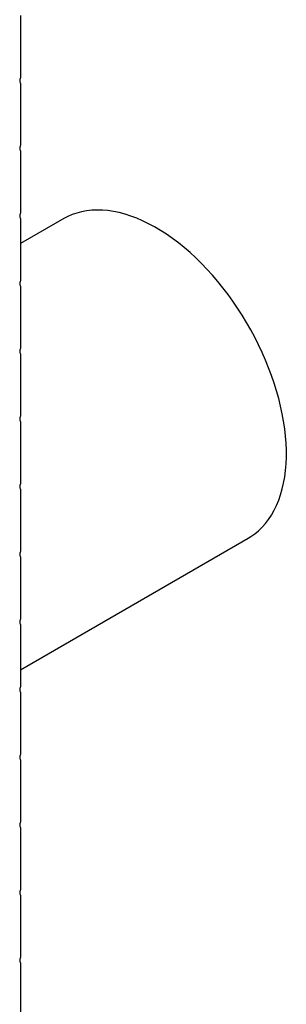
# Model space of a CAD drawing. Units: millimetres. Extents: x 10 to 410, y 10 to 287.
# Drawn here: x 390 to 396, y 118 to 143 of the extents above; entities that cross this region are included whole.
import ezdxf

# ---------------------------------------------------------------- set-up
doc = ezdxf.new("R2010")
doc.units = ezdxf.units.MM
doc.linetypes.add('SLD-Solid', pattern=[0])

msp = doc.modelspace()

# ---------------------------------------------------------------- linework, layer by layer
at = {"color": 7, "linetype": 'SLD-Solid', "lineweight": 25}
for p, q in [((389.694, 142.897), (389.694, 141.352)), ((389.694, 141.216), (389.694, 139.671)), ((389.694, 139.535), (389.694, 137.991)), ((389.694, 137.855), (389.694, 136.31)), ((390.771, 137.853), (389.694, 137.231)), ((389.694, 136.174), (389.694, 134.629)), ((389.694, 134.493), (389.694, 132.948)), ((389.694, 132.812), (389.694, 131.268)), ((389.694, 131.132), (389.694, 129.587)), ((389.694, 126.647), (395.354, 129.914)), ((389.694, 129.451), (389.694, 127.906)), ((389.694, 127.77), (389.694, 126.226)), ((389.694, 126.09), (389.694, 124.545)), ((389.694, 124.409), (389.694, 122.864)), ((389.694, 122.728), (389.694, 121.183)), ((389.694, 121.047), (389.694, 119.503)), ((389.694, 119.367), (389.694, 117.822))]:
    msp.add_line(p, q, dxfattribs=at)
at = {"color": 7, "linetype": 'SLD-Solid', "lineweight": 25, "flags": 128}
msp.add_lwpolyline([(395.354, 129.914), (395.419, 129.954), (395.519, 130.024), (395.613, 130.102), (395.702, 130.188), (395.785, 130.282), (395.863, 130.383), (395.935, 130.492), (396.001, 130.608), (396.06, 130.731), (396.114, 130.86), (396.161, 130.996), (396.201, 131.138), (396.235, 131.285), (396.262, 131.438), (396.282, 131.597), (396.296, 131.76), (396.303, 131.927), (396.303, 132.099), (396.296, 132.274), (396.282, 132.453), (396.262, 132.635), (396.235, 132.819), (396.201, 133.006), (396.161, 133.194), (396.114, 133.384), (396.06, 133.575), (396.001, 133.767), (395.935, 133.959), (395.863, 134.15), (395.785, 134.341), (395.702, 134.532), (395.613, 134.72), (395.519, 134.908), (395.419, 135.092), (395.314, 135.275), (395.205, 135.454), (395.092, 135.63), (394.974, 135.803), (394.852, 135.971), (394.726, 136.135), (394.596, 136.295), (394.464, 136.449), (394.329, 136.598), (394.19, 136.741), (394.05, 136.878), (393.907, 137.009), (393.763, 137.133), (393.617, 137.25), (393.47, 137.361), (393.322, 137.464), (393.174, 137.559), (393.025, 137.647), (392.877, 137.727), (392.729, 137.799), (392.581, 137.862), (392.435, 137.917), (392.29, 137.964), (392.146, 138.002), (392.005, 138.032), (391.865, 138.052), (391.729, 138.064), (391.595, 138.067), (391.464, 138.062), (391.336, 138.047), (391.212, 138.024), (391.092, 137.992), (390.976, 137.952), (390.865, 137.903), (390.771, 137.853)], dxfattribs=at)
at = {"color": 7, "linetype": 'SLD-Solid', "lineweight": 25}
for points in [[(389.694, 141.352), (389.687, 141.339), (389.673, 141.312), (389.669, 141.271), (389.676, 141.237), (389.688, 141.223), (389.694, 141.216)], [(389.694, 139.671), (389.687, 139.658), (389.673, 139.631), (389.669, 139.59), (389.676, 139.557), (389.688, 139.542), (389.694, 139.535)], [(389.694, 137.991), (389.687, 137.977), (389.673, 137.95), (389.669, 137.909), (389.676, 137.876), (389.688, 137.861), (389.694, 137.855)], [(389.694, 136.31), (389.687, 136.296), (389.673, 136.269), (389.669, 136.229), (389.676, 136.195), (389.688, 136.18), (389.694, 136.174)], [(389.694, 134.629), (389.687, 134.616), (389.673, 134.589), (389.669, 134.548), (389.676, 134.515), (389.688, 134.5), (389.694, 134.493)], [(389.694, 132.948), (389.687, 132.935), (389.673, 132.908), (389.669, 132.867), (389.676, 132.834), (389.688, 132.819), (389.694, 132.812)], [(389.694, 131.268), (389.687, 131.254), (389.673, 131.227), (389.669, 131.186), (389.676, 131.153), (389.688, 131.138), (389.694, 131.132)], [(389.694, 129.587), (389.687, 129.574), (389.673, 129.547), (389.669, 129.506), (389.676, 129.473), (389.688, 129.458), (389.694, 129.451)], [(389.694, 127.906), (389.687, 127.893), (389.673, 127.866), (389.669, 127.825), (389.676, 127.792), (389.688, 127.777), (389.694, 127.77)], [(389.694, 126.226), (389.687, 126.212), (389.673, 126.185), (389.669, 126.144), (389.676, 126.111), (389.688, 126.096), (389.694, 126.09)], [(389.694, 124.545), (389.687, 124.531), (389.673, 124.504), (389.669, 124.464), (389.676, 124.43), (389.688, 124.415), (389.694, 124.409)], [(389.694, 122.864), (389.687, 122.851), (389.673, 122.824), (389.669, 122.783), (389.676, 122.75), (389.688, 122.735), (389.694, 122.728)], [(389.694, 121.183), (389.687, 121.17), (389.673, 121.143), (389.669, 121.102), (389.676, 121.069), (389.688, 121.054), (389.694, 121.047)], [(389.694, 119.503), (389.687, 119.489), (389.673, 119.462), (389.669, 119.421), (389.676, 119.388), (389.688, 119.373), (389.694, 119.367)]]:
    msp.add_open_spline(points, degree=3, knots=[0, 0, 0, 0, 0.264624, 0.529253, 0.793771, 1, 1, 1, 1], dxfattribs=at)

doc.saveas('drawing.dxf')
